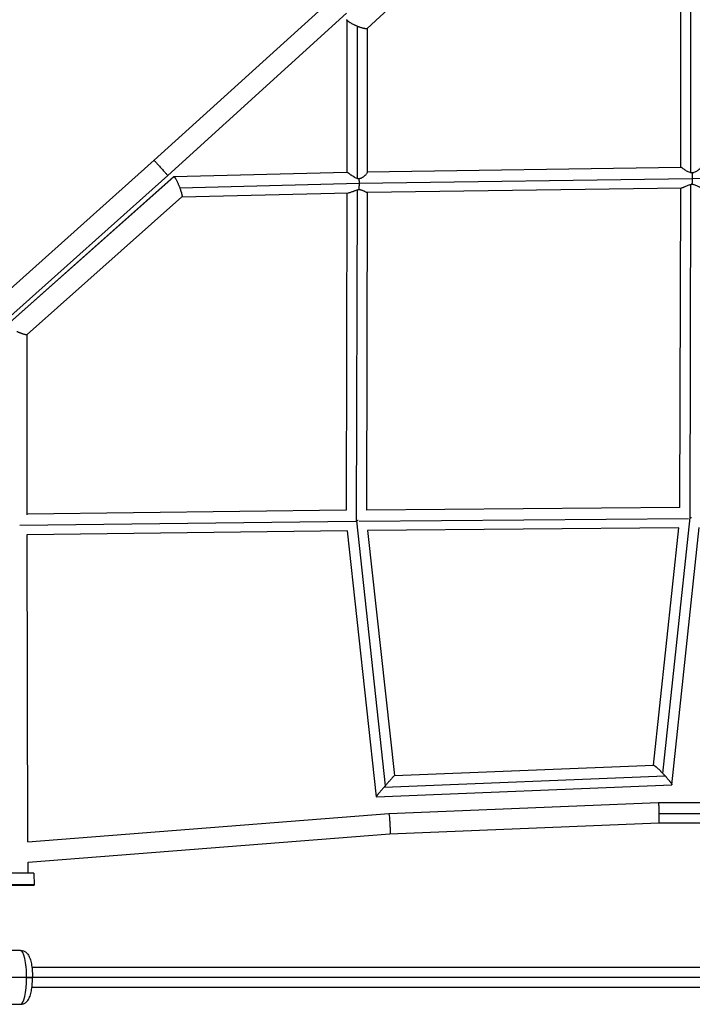
# Model space of a CAD drawing. Units: millimetres. Extents: x -12040 to 10719, y -9925 to 7379.
# Drawn here: x -3764 to -3139, y 2515 to 3430 of the extents above; entities that cross this region are included whole.
import ezdxf

# ---------------------------------------------------------------- set-up
doc = ezdxf.new("R2010")
doc.units = ezdxf.units.MM
doc.header["$LTSCALE"] = 20
doc.layers.add('2d', color=230, linetype='Continuous')

msp = doc.modelspace()

# ---------------------------------------------------------------- linework, layer by layer
at = {"layer": '2d'}
for p, q in [((-3140.69, 3287.34), (-3140.68, 3590.58)), ((-3270.22, 3580.44), (-3441.3, 3421.26)), ((-3150.19, 3292.52), (-3150.18, 3583.52)), ((-3639.08, 3299.05), (-3473.34, 3449.5)), ((-3639.07, 3299.03), (-3473.34, 3449.47)), ((-3626.36, 3284.94), (-3460.49, 3435.51)), ((-3460.19, 3429.49), (-3460.19, 3287.88)), ((-3450.69, 3423.54), (-3450.69, 3282.13)), ((-3441.19, 3421.36), (-3441.19, 3287.97)), ((-3788.13, 3165.66), (-3639.08, 3299.05)), ((-3788.11, 3165.64), (-3639.07, 3299.03)), ((-3441.19, 3288.26), (-3150.11, 3292.52)), ((-3776, 3145.83), (-3620.71, 3283.79)), ((-3775.94, 3145.92), (-3620.79, 3283.75)), ((-3775.28, 3151.66), (-3626.36, 3284.94)), ((-3620.69, 3283.79), (-3460.11, 3287.89)), ((-3139.63, 3282.19), (-2830.31, 3284.76)), ((-3615.36, 3273.42), (-3448.86, 3277.67)), ((-3448.86, 3277.67), (-3139.63, 3282.19)), ((-3441.44, 3269.26), (-3149.31, 3273.53)), ((-3150.98, 2976.57), (-3150.22, 3273.51)), ((-3141.5, 2967.37), (-3140.71, 3276.62)), ((-3757.08, 3137.26), (-3613.28, 3265.01)), ((-3613.32, 3264.97), (-3458.54, 3268.92)), ((-3460.22, 3268.88), (-3460.98, 2974.01)), ((-3450.71, 3271.51), (-3451.5, 2964.41)), ((-3441.22, 3269.26), (-3441.98, 2973.97)), ((-3757.01, 2969.59), (-3757.01, 3137.32)), ((-3460.98, 2974.02), (-3757.01, 2970.31)), ((-3150.98, 2976.57), (-3441.98, 2974.21)), ((-3451.91, 2963.65), (-3763.81, 2959.74)), ((-3451.39, 2964.24), (-3424.52, 2718.12)), ((-3143.11, 2966.17), (-3448.9, 2963.68)), ((-3166.92, 2729.64), (-3141.61, 2967.38)), ((-3460, 2955.03), (-3756.98, 2951.3)), ((-3460.01, 2955.03), (-3433.03, 2707.96)), ((-3440.94, 2955.34), (-3416.07, 2727.65)), ((-3152.08, 2957.57), (-3440.92, 2955.22)), ((-3175.53, 2737.29), (-3152.08, 2957.58)), ((-3158.37, 2719.06), (-3132.95, 2957.83)), ((-3756.24, 2666.2), (-3756.98, 2951.38)), ((-3416.08, 2727.65), (-3175.43, 2737.29)), ((-3425.67, 2716.78), (-3164.69, 2727.23)), ((-3433.03, 2707.96), (-3158.48, 2718.96)), ((-3421.32, 2692.5), (-3170.87, 2702.72)), ((-3421.27, 2692.46), (-3170.85, 2702.67)), ((-3170.87, 2702.72), (-2800.56, 2702.72)), ((-3756.25, 2666.17), (-3421.27, 2692.46)), ((-3756.24, 2666.22), (-3421.32, 2692.5)), ((-3170.49, 2692.25), (-2800.93, 2692.25)), ((-3420.19, 2673.53), (-3170.48, 2683.72)), ((-3170.48, 2683.72), (-2800.95, 2683.72)), ((-3756.19, 2647.16), (-3420.19, 2673.53)), ((-3756.16, 2637.07), (-3756.19, 2647.18)), ((-3750.66, 2636.98), (-3750.64, 2625.98)), ((-3763.15, 2565.19), (-3810.38, 2565.19)), ((-3757.47, 2540), (-3909.38, 2540)), ((-3778.1, 2515.19), (-3763.15, 2515.19))]:
    msp.add_line(p, q, dxfattribs=at)
for centre, major_axis, ratio, start_param, end_param in [((-3765.66, 2636.94), (15, 0.04), 0.008718, 0, 3.141593), ((-3765.64, 2625.94), (9.5, 0.02), 0.008718, 4.712366, 7.853959), ((-3763.15, 2540.19), (0, 25), 0.227358, 4.705067, 6.283185), ((-3763.15, 2540.19), (0, 25), 0.227358, 3.141593, 4.705067), ((-3759.06, 2540.06), (-7, 0.01), 0.00713, 1.800166, 3.141593)]:
    msp.add_ellipse(centre, major_axis=major_axis, ratio=ratio, start_param=start_param, end_param=end_param, dxfattribs=at)
at = {"layer": '2d', "extrusion": (0, 0, -1)}
for centre, major_axis, ratio, end_param in [((-3765.64, 2625.94), (15, 0.04), 0.008718, 9.424778), ((-3759.06, 2540.06), (-7, 0.01), 0.00713, 4.48302)]:
    msp.add_ellipse(centre, major_axis=major_axis, ratio=ratio, start_param=3.141593, end_param=end_param, dxfattribs=at)
at = {"layer": '2d'}
for points, weights in [([(-3450.69, 3423.54), (-3456.6, 3426.03), (-3460.62, 3428.6), (-3460.17, 3429.62)], [1, 0.786432454296, 0.786432454296, 1]), ([(-3441.3, 3421.26), (-3442.05, 3420.57), (-3445.8, 3421.49), (-3450.69, 3423.54)], [0.972680150109, 0.822880400377, 0.831987017007, 1]), ([(-3639.08, 3299.05), (-3639.09, 3299.05), (-3639.08, 3299.04), (-3639.07, 3299.03)], [0.929783575555, 0.952303794113, 0.975709268928, 1]), ([(-3639.07, 3299.03), (-3638.36, 3297.92), (-3626.53, 3284.78), (-3626.36, 3284.94)], [1, 0.35777229478, 0.334366819965, 0.929783575555]), ([(-3639.07, 3299.03), (-3639.07, 3299.03), (-3639.07, 3299.03), (-3639.07, 3299.03)], [1, 0.999999983521, 0.999999983521, 1]), ([(-3620.79, 3283.75), (-3620.77, 3283.77), (-3620.74, 3283.78), (-3620.71, 3283.79)], [0.972974299875, 0.981441306122, 0.990449872831, 1]), ([(-3620.71, 3283.79), (-3619.9, 3283.88), (-3617.6, 3279.43), (-3615.36, 3273.42)], [1, 0.776262317492, 0.776262317492, 1]), ([(-3139.79, 3287.23), (-3139.68, 3285.65), (-3139.63, 3283.93), (-3139.63, 3282.19)], [1, 0.975412341161, 0.975412341161, 1]), ([(-3448.86, 3277.67), (-3448.86, 3275.42), (-3449.01, 3273.38), (-3449.29, 3271.81)], [1, 0.959570298782, 0.959570298782, 1]), ([(-3449.03, 3281.79), (-3448.92, 3280.46), (-3448.86, 3279.07), (-3448.86, 3277.67)], [1, 0.983927860478, 0.983927860478, 1]), ([(-3139.63, 3282.19), (-3139.63, 3280.14), (-3139.7, 3278.25), (-3139.84, 3276.73)], [1, 0.966066768879, 0.966066768879, 1]), ([(-3615.36, 3273.42), (-3613.62, 3268.77), (-3612.79, 3265.44), (-3613.28, 3265.01)], [1, 0.841138776015, 0.832130209307, 0.972974299875]), ([(-3766.51, 3140.03), (-3761.5, 3137.83), (-3757.7, 3136.71), (-3757.08, 3137.26)], [1, 0.825719401758, 0.816214956258, 0.971486663502]), ([(-3449.66, 2964.37), (-3450.23, 2964.33), (-3450.8, 2964.3), (-3451.36, 2964.27)], [0.845773078773, 0.89141660829, 0.941616432305, 0.996372550821]), ([(-3141.78, 2967.39), (-3141.72, 2967.38), (-3141.67, 2967.38), (-3141.61, 2967.38)], [0.983392579655, 0.9888813643, 0.994417171082, 1]), ([(-3141.61, 2967.38), (-3141.58, 2967.37), (-3141.54, 2967.37), (-3141.5, 2967.37)], [1, 0.999988996073, 0.999988996073, 1]), ([(-3141.5, 2967.37), (-3141.11, 2967.35), (-3140.71, 2967.33), (-3140.3, 2967.3)], [1, 0.960306443612, 0.922989912201, 0.888050405769]), ([(-3175.43, 2737.29), (-3174.64, 2737.32), (-3170.83, 2733.75), (-3166.92, 2729.64)], [0.565724292935, 0.570266411388, 0.71502498041, 1]), ([(-3416.08, 2727.65), (-3416.23, 2727.65), (-3420.31, 2723), (-3424.52, 2718.12)], [0.534298344119, 0.5283072085, 0.683541093793, 1]), ([(-3166.92, 2729.64), (-3166.17, 2728.84), (-3165.42, 2728.03), (-3164.69, 2727.23)], [1, 0.99423481965, 0.99423481965, 1]), ([(-3164.69, 2727.23), (-3160.75, 2722.89), (-3157.64, 2718.99), (-3158.48, 2718.96)], [1, 0.705793607843, 0.561035038822, 0.565724292935]), ([(-3425.67, 2716.78), (-3429.62, 2712.18), (-3433.18, 2707.95), (-3433.03, 2707.96)], [1, 0.695300733918, 0.540066848624, 0.534298344119]), ([(-3424.52, 2718.12), (-3424.9, 2717.67), (-3425.29, 2717.22), (-3425.67, 2716.78)], [1, 0.998444918997, 0.998444918997, 1]), ([(-3170.87, 2702.72), (-3170.86, 2702.72), (-3170.85, 2702.7), (-3170.85, 2702.67)], [0.96151765895, 0.973368400837, 0.986195847854, 1]), ([(-3170.85, 2702.67), (-3170.74, 2702.11), (-3170.6, 2697.79), (-3170.49, 2692.25)], [1, 0.804575084602, 0.804575084602, 1]), ([(-3421.32, 2692.5), (-3421.3, 2692.5), (-3421.29, 2692.49), (-3421.27, 2692.46)], [0.907657069017, 0.936866564213, 0.967647541208, 1]), ([(-3421.27, 2692.46), (-3420.38, 2690.81), (-3419.32, 2673.6), (-3420.19, 2673.53)], [1, 0.366304916057, 0.335523939063, 0.907657069017]), ([(-3421.27, 2692.46), (-3421.27, 2692.46), (-3421.27, 2692.46), (-3421.27, 2692.46)], [1, 0.999999712514, 0.999999712514, 1]), ([(-3170.49, 2692.25), (-3170.4, 2687.19), (-3170.39, 2683.72), (-3170.48, 2683.72)], [1, 0.81870471961, 0.805877272593, 0.96151765895])]:
    msp.add_rational_spline(points, weights, degree=3, dxfattribs=at)
for points, knots in [([(-3140.69, 3287.34), (-3141.28, 3287.45), (-3141.85, 3287.63), (-3142.95, 3288.08), (-3143.49, 3288.34), (-3144.5, 3288.89), (-3144.99, 3289.18), (-3145.92, 3289.78), (-3146.38, 3290.08), (-3147.22, 3290.66), (-3147.62, 3290.94), (-3148.17, 3291.33), (-3148.35, 3291.45), (-3148.68, 3291.68), (-3148.83, 3291.79), (-3149.12, 3291.99), (-3149.25, 3292.08), (-3149.49, 3292.23), (-3149.6, 3292.3), (-3149.89, 3292.46), (-3150.02, 3292.52), (-3150.1, 3292.52), (-3150.11, 3292.52), (-3150.11, 3292.52)], [0.06037901, 0.06037901, 0.06037901, 0.06037901, 0.06214469, 0.06214469, 0.06391037, 0.06391037, 0.06567605, 0.06567605, 0.06744173, 0.06744173, 0.06920741, 0.06920741, 0.07009025, 0.07009025, 0.07097309, 0.07097309, 0.07185593, 0.07185593, 0.07273878, 0.07273878, 0.07450446, 0.07450446, 0.0745265, 0.0745265, 0.0745265, 0.0745265]), ([(-3131.19, 3292.7), (-3131.19, 3292.65), (-3131.24, 3292.56), (-3131.44, 3292.26), (-3131.61, 3292.06), (-3131.94, 3291.7), (-3132.06, 3291.56), (-3132.32, 3291.29), (-3132.47, 3291.15), (-3132.77, 3290.86), (-3132.94, 3290.7), (-3133.29, 3290.39), (-3133.47, 3290.23), (-3134.05, 3289.75), (-3134.46, 3289.43), (-3135.36, 3288.8), (-3135.84, 3288.5), (-3136.87, 3287.95), (-3137.41, 3287.72), (-3138.28, 3287.45), (-3138.57, 3287.37), (-3139.17, 3287.27), (-3139.48, 3287.24), (-3139.79, 3287.23)], [0.04407788, 0.04407788, 0.04407788, 0.04407788, 0.04572879, 0.04572879, 0.04757317, 0.04757317, 0.04849536, 0.04849536, 0.04941755, 0.04941755, 0.05033974, 0.05033974, 0.05126193, 0.05126193, 0.05310631, 0.05310631, 0.05495069, 0.05495069, 0.05679506, 0.05679506, 0.05771725, 0.05771725, 0.05863944, 0.05863944, 0.05863944, 0.05863944]), ([(-3450.69, 3282.13), (-3451.26, 3282.31), (-3451.8, 3282.54), (-3452.59, 3282.94), (-3452.85, 3283.08), (-3453.37, 3283.37), (-3453.62, 3283.52), (-3454.37, 3283.97), (-3454.86, 3284.29), (-3455.56, 3284.77), (-3455.79, 3284.93), (-3456.24, 3285.24), (-3456.46, 3285.4), (-3457.1, 3285.87), (-3457.51, 3286.16), (-3458.07, 3286.58), (-3458.25, 3286.71), (-3458.59, 3286.96), (-3458.75, 3287.07), (-3459.05, 3287.28), (-3459.18, 3287.38), (-3459.43, 3287.55), (-3459.55, 3287.62), (-3459.74, 3287.74), (-3459.83, 3287.79), (-3459.97, 3287.86), (-3460.03, 3287.88), (-3460.09, 3287.89), (-3460.1, 3287.89), (-3460.11, 3287.89)], [0.00232215, 0.00232215, 0.00232215, 0.00232215, 0.00409105, 0.00409105, 0.00497549, 0.00497549, 0.00585994, 0.00585994, 0.00762883, 0.00762883, 0.00851328, 0.00851328, 0.00939772, 0.00939772, 0.01116661, 0.01116661, 0.01205106, 0.01205106, 0.0129355, 0.0129355, 0.01381995, 0.01381995, 0.0147044, 0.0147044, 0.01558884, 0.01558884, 0.01647329, 0.01647329, 0.01672164, 0.01672164, 0.01672164, 0.01672164]), ([(-3441.19, 3287.97), (-3441.19, 3287.9), (-3441.21, 3287.82), (-3441.26, 3287.63), (-3441.3, 3287.52), (-3441.42, 3287.27), (-3441.49, 3287.14), (-3441.74, 3286.71), (-3441.97, 3286.39), (-3442.5, 3285.72), (-3442.81, 3285.37), (-3443.34, 3284.83), (-3443.52, 3284.65), (-3443.91, 3284.3), (-3444.11, 3284.12), (-3444.74, 3283.6), (-3445.19, 3283.27), (-3446.18, 3282.66), (-3446.71, 3282.39), (-3447.54, 3282.08), (-3447.84, 3281.99), (-3448.43, 3281.86), (-3448.73, 3281.81), (-3449.03, 3281.79)], [0.10222423, 0.10222423, 0.10222423, 0.10222423, 0.10306708, 0.10306708, 0.10399029, 0.10399029, 0.1049135, 0.1049135, 0.10675993, 0.10675993, 0.10860635, 0.10860635, 0.10952956, 0.10952956, 0.11045277, 0.11045277, 0.11229919, 0.11229919, 0.11414561, 0.11414561, 0.11506882, 0.11506882, 0.11599203, 0.11599203, 0.11599203, 0.11599203]), ([(-3139.79, 3287.23), (-3139.94, 3287.24), (-3140.09, 3287.25), (-3140.39, 3287.29), (-3140.54, 3287.31), (-3140.69, 3287.34)], [0.0594731403, 0.0594731403, 0.0594731403, 0.0594731403, 0.0599260736, 0.0599260736, 0.0603790068, 0.0603790068, 0.0603790068, 0.0603790068]), ([(-3449.03, 3281.79), (-3449.31, 3281.81), (-3449.59, 3281.85), (-3450.14, 3281.97), (-3450.42, 3282.04), (-3450.69, 3282.13)], [0.000609523, 0.000609523, 0.000609523, 0.000609523, 0.001465839, 0.001465839, 0.002322155, 0.002322155, 0.002322155, 0.002322155]), ([(-3149.31, 3273.53), (-3149.31, 3273.53), (-3149.31, 3273.53), (-3149.19, 3273.53), (-3149.05, 3273.54), (-3148.76, 3273.59), (-3148.6, 3273.63), (-3148.27, 3273.73), (-3148.09, 3273.78), (-3147.73, 3273.91), (-3147.54, 3273.98), (-3147.14, 3274.14), (-3146.94, 3274.23), (-3146.31, 3274.51), (-3145.87, 3274.71), (-3144.94, 3275.13), (-3144.46, 3275.35), (-3143.45, 3275.78), (-3142.93, 3275.99), (-3142.12, 3276.27), (-3141.85, 3276.35), (-3141.29, 3276.5), (-3141, 3276.57), (-3140.71, 3276.62)], [0.10421415, 0.10421415, 0.10421415, 0.10421415, 0.10422098, 0.10422098, 0.1050869, 0.1050869, 0.10595282, 0.10595282, 0.10681874, 0.10681874, 0.10768466, 0.10768466, 0.10855057, 0.10855057, 0.11028241, 0.11028241, 0.11201425, 0.11201425, 0.11374608, 0.11374608, 0.114612, 0.114612, 0.11547792, 0.11547792, 0.11547792, 0.11547792]), ([(-3139.84, 3276.73), (-3139.54, 3276.73), (-3139.24, 3276.71), (-3138.65, 3276.64), (-3138.35, 3276.59), (-3137.5, 3276.4), (-3136.97, 3276.23), (-3135.95, 3275.83), (-3135.47, 3275.62), (-3134.59, 3275.19), (-3134.18, 3274.97), (-3133.41, 3274.57), (-3133.06, 3274.39), (-3132.59, 3274.15), (-3132.45, 3274.08), (-3132.18, 3273.95), (-3132.05, 3273.9), (-3131.73, 3273.77), (-3131.56, 3273.73), (-3131.44, 3273.73)], [0.00086399, 0.00086399, 0.00086399, 0.00086399, 0.00177204, 0.00177204, 0.00268009, 0.00268009, 0.0044962, 0.0044962, 0.0063123, 0.0063123, 0.0081284, 0.0081284, 0.0099445, 0.0099445, 0.01085255, 0.01085255, 0.0117606, 0.0117606, 0.01344143, 0.01344143, 0.01344143, 0.01344143]), ([(-3458.54, 3268.92), (-3458.25, 3268.93), (-3457.93, 3268.97), (-3457.22, 3269.13), (-3456.83, 3269.24), (-3456.01, 3269.52), (-3455.57, 3269.68), (-3454.67, 3270.03), (-3454.21, 3270.22), (-3453.5, 3270.52), (-3453.25, 3270.61), (-3452.76, 3270.81), (-3452.51, 3270.91), (-3451.75, 3271.19), (-3451.24, 3271.36), (-3450.71, 3271.51)], [0.04605497, 0.04605497, 0.04605497, 0.04605497, 0.047575955, 0.047575955, 0.049218595, 0.049218595, 0.050861235, 0.050861235, 0.052503876, 0.052503876, 0.053325196, 0.053325196, 0.054146516, 0.054146516, 0.055789157, 0.055789157, 0.055789157, 0.055789157]), ([(-3450.71, 3271.51), (-3450.48, 3271.57), (-3450.24, 3271.63), (-3449.76, 3271.73), (-3449.53, 3271.77), (-3449.29, 3271.81)], [0.055789157, 0.055789157, 0.055789157, 0.055789157, 0.056510888, 0.056510888, 0.057232618, 0.057232618, 0.057232618, 0.057232618]), ([(-3449.29, 3271.81), (-3448.99, 3271.81), (-3448.7, 3271.79), (-3448.12, 3271.74), (-3447.84, 3271.69), (-3447.29, 3271.58), (-3447.02, 3271.51), (-3446.51, 3271.36), (-3446.26, 3271.28), (-3445.53, 3271.02), (-3445.09, 3270.83), (-3444.45, 3270.54), (-3444.25, 3270.45), (-3443.86, 3270.26), (-3443.68, 3270.17), (-3443.14, 3269.91), (-3442.82, 3269.76), (-3442.25, 3269.49), (-3442, 3269.39), (-3441.7, 3269.29), (-3441.62, 3269.27), (-3441.51, 3269.26), (-3441.47, 3269.26), (-3441.44, 3269.26)], [0.05806611, 0.05806611, 0.05806611, 0.05806611, 0.05895841, 0.05895841, 0.05985072, 0.05985072, 0.06074302, 0.06074302, 0.06163533, 0.06163533, 0.06341994, 0.06341994, 0.06431225, 0.06431225, 0.06520456, 0.06520456, 0.06698917, 0.06698917, 0.06877378, 0.06877378, 0.06966609, 0.06966609, 0.07006938, 0.07006938, 0.07006938, 0.07006938]), ([(-3763.15, 2565.19), (-3762.21, 2565.19), (-3761.27, 2565.01), (-3759.55, 2564.39), (-3758.81, 2563.95), (-3757.41, 2562.88), (-3756.84, 2562.25), (-3755.6, 2560.61), (-3755.13, 2559.64), (-3754.11, 2557.17), (-3753.68, 2555.64), (-3752.97, 2552.29), (-3752.69, 2550.48), (-3752.28, 2546.65), (-3752.15, 2544.63), (-3752.07, 2541.74), (-3752.06, 2540.89), (-3752.06, 2540.04)], [3.134271, 3.134271, 3.134271, 3.134271, 3.215695, 3.215695, 3.306027, 3.306027, 3.426316, 3.426316, 3.635632, 3.635632, 3.951256, 3.951256, 4.266879, 4.266879, 4.582503, 4.582503, 4.712389, 4.712389, 4.712389, 4.712389]), ([(-3752.62, 2549.69), (-3730.99, 2549.69), (-3709.32, 2549.69), (-3627.99, 2549.69), (-3568.07, 2549.69), (-3448.72, 2549.69), (-3389.27, 2549.69), (-3270.73, 2549.69), (-3211.62, 2549.69), (-3093.62, 2549.69), (-3034.71, 2549.69), (-2917.16, 2549.69), (-2858.49, 2549.69), (-2741.38, 2549.69), (-2682.91, 2549.69), (-2565.98, 2549.69), (-2507.5, 2549.69), (-2390.59, 2549.69), (-2332.13, 2549.69), (-2215.28, 2549.69), (-2156.86, 2549.69), (-2039.82, 2549.69), (-1981.2, 2549.69), (-1883.5, 2549.69), (-1844.16, 2549.69), (-1805.12, 2549.69)], [32.984487, 32.984487, 32.984487, 32.984487, 39.622133, 39.622133, 57.861957, 57.861957, 75.834504, 75.834504, 93.6161, 93.6161, 111.291598, 111.291598, 128.88305, 128.88305, 146.446037, 146.446037, 164.079423, 164.079423, 181.807412, 181.807412, 199.667283, 199.667283, 217.76532, 217.76532, 230.00753, 230.00753, 230.00753, 230.00753]), ([(-3763.15, 2515.19), (-3762.21, 2515.19), (-3761.27, 2515.37), (-3759.55, 2515.98), (-3758.81, 2516.43), (-3757.41, 2517.5), (-3756.84, 2518.13), (-3755.6, 2519.77), (-3755.13, 2520.74), (-3754.11, 2523.19), (-3753.69, 2524.7), (-3752.98, 2528.02), (-3752.7, 2529.81), (-3752.29, 2533.6), (-3752.16, 2535.59), (-3752.07, 2538.42), (-3752.06, 2539.23), (-3752.06, 2540.04)], [3.148915, 3.148915, 3.148915, 3.148915, 3.230339, 3.230339, 3.320671, 3.320671, 3.44096, 3.44096, 3.650276, 3.650276, 3.962971, 3.962971, 4.275666, 4.275666, 4.58836, 4.58836, 4.712389, 4.712389, 4.712389, 4.712389]), ([(-1806.61, 2540.19), (-1808.04, 2540.19), (-1809.5, 2540.19), (-1813.88, 2540.19), (-1816.75, 2540.19), (-1822.53, 2540.19), (-1825.42, 2540.19), (-1834.09, 2540.19), (-1839.87, 2540.19), (-1857.22, 2540.19), (-1868.79, 2540.19), (-1903.53, 2540.19), (-1926.72, 2540.19), (-1996.37, 2540.19), (-2042.9, 2540.19), (-2182.78, 2540.19), (-2276.4, 2540.19), (-2557.96, 2540.19), (-2746.63, 2540.19), (-3123.97, 2540.19), (-3312.65, 2540.19), (-3584.48, 2540.19), (-3668.41, 2540.19), (-3752.06, 2540.19)], [0.0250182, 0.0250182, 0.0250182, 0.0250182, 0.0268916, 0.0268916, 0.0305877, 0.0305877, 0.0342839, 0.0342839, 0.0416762, 0.0416762, 0.0564608, 0.0564608, 0.0860301, 0.0860301, 0.1451687, 0.1451687, 0.2634458, 0.2634458, 0.5, 0.5, 0.7365542, 0.7365542, 0.8425672, 0.8425672, 0.8425672, 0.8425672]), ([(-1805.12, 2530.69), (-1820.15, 2530.69), (-1835.25, 2530.69), (-1900.76, 2530.69), (-1951.45, 2530.69), (-2062.26, 2530.69), (-2122.49, 2530.69), (-2242.62, 2530.69), (-2302.54, 2530.69), (-2421.89, 2530.69), (-2481.34, 2530.69), (-2599.88, 2530.69), (-2658.99, 2530.69), (-2776.99, 2530.69), (-2835.9, 2530.69), (-2953.45, 2530.69), (-3012.12, 2530.69), (-3129.22, 2530.69), (-3187.7, 2530.69), (-3304.62, 2530.69), (-3363.11, 2530.69), (-3480.02, 2530.69), (-3538.47, 2530.69), (-3648.85, 2530.69), (-3700.85, 2530.69), (-3752.62, 2530.69)], [0.672156, 0.672156, 0.672156, 0.672156, 5.384342, 5.384342, 21.118074, 21.118074, 39.622133, 39.622133, 57.861957, 57.861957, 75.834504, 75.834504, 93.6161, 93.6161, 111.291598, 111.291598, 128.88305, 128.88305, 146.446037, 146.446037, 164.079423, 164.079423, 181.807412, 181.807412, 197.695273, 197.695273, 197.695273, 197.695273])]:
    msp.add_open_spline(points, degree=3, knots=knots, dxfattribs=at)
for points, degree in [([(-3448.86, 3277.67), (-3448.86, 3277.67)], 1), ([(-3140.71, 3276.62), (-3140.56, 3276.65), (-3140.27, 3276.69), (-3139.99, 3276.72), (-3139.84, 3276.73)], 3)]:
    msp.add_open_spline(points, degree=degree, dxfattribs=at)

doc.saveas('drawing.dxf')
